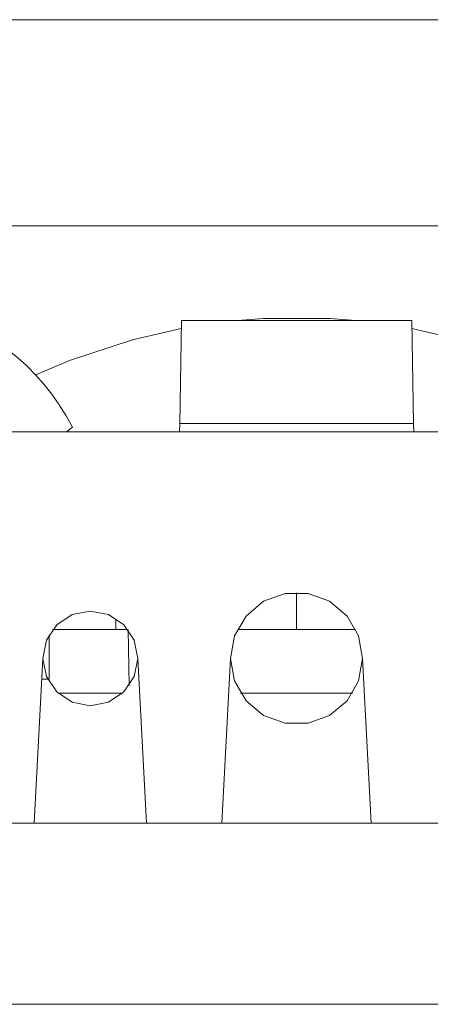
# Model space of a CAD drawing. Units: inches. Extents: x -6.8 to 6.8, y -5.5 to 6.2.
# Drawn here: x -4.1 to -3.7, y -3.6 to -2.7 of the extents above; entities that cross this region are included whole.
import ezdxf

# ---------------------------------------------------------------- set-up
doc = ezdxf.new("R2010")
doc.units = ezdxf.units.IN
doc.header["$MEASUREMENT"] = 0
doc.layers.add('Layer 1', color=7, linetype='Continuous')

msp = doc.modelspace()

# ---------------------------------------------------------------- linework, layer by layer
at = {"layer": 'Layer 1', "lineweight": 9}
for points in [[(-3.43479, -2.70137), (-3.43479, -2.70137), (-4.30093, -2.70137), (-4.30093, -2.70137)], [(-4.50278, -2.89824), (-4.50278, -2.89824), (-3.23294, -2.89824), (-3.23294, -2.89824)], [(-3.97772, -2.98878), (-3.97772, -2.98878), (-3.97944, -3.08721), (-3.97944, -3.08721)], [(-3.758, -2.98878), (-3.758, -2.98878), (-3.97772, -2.98878), (-3.97772, -2.98878)], [(-3.758, -2.98878), (-3.758, -2.98878), (-3.75628, -3.08721), (-3.75628, -3.08721)], [(-4.08165, -3.09058), (-4.08165, -3.09058), (-4.08749, -3.09508), (-4.08749, -3.09508)], [(-3.97944, -3.08721), (-3.97944, -3.08721), (-3.97959, -3.09508), (-3.97959, -3.09508)], [(-3.75628, -3.08721), (-3.75628, -3.08721), (-3.97944, -3.08721), (-3.97944, -3.08721)], [(-3.75628, -3.08721), (-3.75628, -3.08721), (-3.75614, -3.09508), (-3.75614, -3.09508)], [(-4.14422, -3.09508), (-4.14422, -3.09508), (-3.5915, -3.09508), (-3.5915, -3.09508)], [(-4.04021, -3.28406), (-4.04021, -3.28406), (-4.04022, -3.27456), (-4.04022, -3.27456)], [(-4.10409, -3.33131), (-4.10409, -3.33131), (-4.10409, -3.28926), (-4.10409, -3.28926)], [(-4.02949, -3.28406), (-4.02949, -3.28406), (-4.04021, -3.28406), (-4.04021, -3.28406)], [(-4.02843, -3.28406), (-4.02843, -3.28406), (-4.0275, -3.33742), (-4.0275, -3.33742)], [(-3.92331, -3.28406), (-3.92331, -3.28406), (-3.86786, -3.28406), (-3.86786, -3.28406)], [(-3.86786, -3.28406), (-3.86786, -3.28406), (-3.81191, -3.28406), (-3.81191, -3.28406)], [(-4.11824, -3.4691), (-4.11824, -3.4691), (-4.10999, -3.31161), (-4.10999, -3.31161)], [(-4.01943, -3.31161), (-4.01943, -3.31161), (-4.01118, -3.4691), (-4.01118, -3.4691)], [(-3.93086, -3.31161), (-3.93086, -3.31161), (-3.93911, -3.4691), (-3.93911, -3.4691)], [(-3.80488, -3.31161), (-3.80488, -3.31161), (-3.79661, -3.4691), (-3.79661, -3.4691)], [(-4.11824, -3.4691), (-4.11824, -3.4691), (-4.14422, -3.4691), (-4.14422, -3.4691)], [(-4.01118, -3.4691), (-4.01118, -3.4691), (-4.11824, -3.4691), (-4.11824, -3.4691)], [(-3.93911, -3.4691), (-3.93911, -3.4691), (-4.01118, -3.4691), (-4.01118, -3.4691)], [(-3.93911, -3.4691), (-3.93911, -3.4691), (-3.79661, -3.4691), (-3.79661, -3.4691)], [(-3.79661, -3.4691), (-3.79661, -3.4691), (-3.72454, -3.4691), (-3.72454, -3.4691)]]:
    msp.add_open_spline(points, degree=3, dxfattribs=at)
for points, knots in [([(-3.81147, -2.98878), (-3.81147, -2.98878), (-3.83621, -2.98694), (-3.83621, -2.98694), (-3.83621, -2.98694), (-3.83621, -2.98694), (-3.89952, -2.98694), (-3.89952, -2.98694), (-3.89952, -2.98694), (-3.89952, -2.98694), (-3.92425, -2.98878), (-3.92425, -2.98878)], [0, 0, 0, 0, 0.25, 0.25, 0.25, 0.25, 0.5, 0.5, 0.5, 0.5, 1, 1, 1, 1]), ([(-3.97786, -2.99637), (-3.97786, -2.99637), (-4.02432, -3.0071), (-4.02432, -3.0071), (-4.02432, -3.0071), (-4.02432, -3.0071), (-4.08442, -3.02703), (-4.08442, -3.02703), (-4.08442, -3.02703), (-4.08442, -3.02703), (-4.11675, -3.04083), (-4.11675, -3.04083)], [0, 0, 0, 0, 0.25, 0.25, 0.25, 0.25, 0.5, 0.5, 0.5, 0.5, 1, 1, 1, 1]), ([(-3.61897, -3.04083), (-3.61897, -3.04083), (-3.65131, -3.02703), (-3.65131, -3.02703), (-3.65131, -3.02703), (-3.65131, -3.02703), (-3.71141, -3.0071), (-3.71141, -3.0071), (-3.71141, -3.0071), (-3.71141, -3.0071), (-3.75786, -2.99637), (-3.75786, -2.99637)], [0, 0, 0, 0, 0.25, 0.25, 0.25, 0.25, 0.5, 0.5, 0.5, 0.5, 1, 1, 1, 1]), ([(-4.08165, -3.09058), (-4.08165, -3.09058), (-4.08774, -3.07974), (-4.08774, -3.07974), (-4.08774, -3.07974), (-4.08774, -3.07974), (-4.09432, -3.06929), (-4.09432, -3.06929), (-4.09432, -3.06929), (-4.09432, -3.06929), (-4.10141, -3.05926), (-4.10141, -3.05926), (-4.10141, -3.05926), (-4.10141, -3.05926), (-4.10893, -3.04971), (-4.10893, -3.04971), (-4.10893, -3.04971), (-4.10893, -3.04971), (-4.11692, -3.04065), (-4.11692, -3.04065), (-4.11692, -3.04065), (-4.11692, -3.04065), (-4.12532, -3.0321), (-4.12532, -3.0321), (-4.12532, -3.0321), (-4.12532, -3.0321), (-4.1341, -3.0241), (-4.1341, -3.0241), (-4.1341, -3.0241), (-4.1341, -3.0241), (-4.14326, -3.01665), (-4.14326, -3.01665)], [0, 0, 0, 0, 0.111111, 0.111111, 0.111111, 0.111111, 0.222222, 0.222222, 0.222222, 0.222222, 0.333333, 0.333333, 0.333333, 0.333333, 0.444444, 0.444444, 0.444444, 0.444444, 0.555556, 0.555556, 0.555556, 0.555556, 0.666667, 0.666667, 0.666667, 0.666667, 0.777778, 0.777778, 0.777778, 0.777778, 1, 1, 1, 1]), ([(-3.80488, -3.31161), (-3.80488, -3.31161), (-3.80867, -3.29007), (-3.80867, -3.29007), (-3.80867, -3.29007), (-3.80867, -3.29007), (-3.81961, -3.27113), (-3.81961, -3.27113), (-3.81961, -3.27113), (-3.81961, -3.27113), (-3.83636, -3.25707), (-3.83636, -3.25707), (-3.83636, -3.25707), (-3.83636, -3.25707), (-3.85693, -3.24958), (-3.85693, -3.24958), (-3.85693, -3.24958), (-3.85693, -3.24958), (-3.87881, -3.24958), (-3.87881, -3.24958), (-3.87881, -3.24958), (-3.87881, -3.24958), (-3.89936, -3.25707), (-3.89936, -3.25707), (-3.89936, -3.25707), (-3.89936, -3.25707), (-3.91611, -3.27113), (-3.91611, -3.27113), (-3.91611, -3.27113), (-3.91611, -3.27113), (-3.92706, -3.29007), (-3.92706, -3.29007), (-3.92706, -3.29007), (-3.92706, -3.29007), (-3.93086, -3.31161), (-3.93086, -3.31161)], [0, 0, 0, 0, 0.1, 0.1, 0.1, 0.1, 0.2, 0.2, 0.2, 0.2, 0.3, 0.3, 0.3, 0.3, 0.4, 0.4, 0.4, 0.4, 0.5, 0.5, 0.5, 0.5, 0.6, 0.6, 0.6, 0.6, 0.7, 0.7, 0.7, 0.7, 0.8, 0.8, 0.8, 0.8, 1, 1, 1, 1]), ([(-3.86786, -3.249), (-3.86786, -3.249), (-3.86786, -3.26378), (-3.86786, -3.26378), (-3.86786, -3.26378), (-3.86786, -3.26378), (-3.86786, -3.27779), (-3.86786, -3.27779), (-3.86786, -3.27779), (-3.86786, -3.27779), (-3.86786, -3.28397), (-3.86786, -3.28397)], [0, 0, 0, 0, 0.25, 0.25, 0.25, 0.25, 0.5, 0.5, 0.5, 0.5, 1, 1, 1, 1]), ([(-4.10999, -3.31161), (-4.10999, -3.31161), (-4.10654, -3.29429), (-4.10654, -3.29429), (-4.10654, -3.29429), (-4.10654, -3.29429), (-4.09672, -3.2796), (-4.09672, -3.2796), (-4.09672, -3.2796), (-4.09672, -3.2796), (-4.08204, -3.26979), (-4.08204, -3.26979), (-4.08204, -3.26979), (-4.08204, -3.26979), (-4.06471, -3.26635), (-4.06471, -3.26635), (-4.06471, -3.26635), (-4.06471, -3.26635), (-4.04739, -3.26979), (-4.04739, -3.26979), (-4.04739, -3.26979), (-4.04739, -3.26979), (-4.0327, -3.2796), (-4.0327, -3.2796), (-4.0327, -3.2796), (-4.0327, -3.2796), (-4.02289, -3.29429), (-4.02289, -3.29429), (-4.02289, -3.29429), (-4.02289, -3.29429), (-4.01943, -3.31161), (-4.01943, -3.31161)], [0, 0, 0, 0, 0.111111, 0.111111, 0.111111, 0.111111, 0.222222, 0.222222, 0.222222, 0.222222, 0.333333, 0.333333, 0.333333, 0.333333, 0.444444, 0.444444, 0.444444, 0.444444, 0.555556, 0.555556, 0.555556, 0.555556, 0.666667, 0.666667, 0.666667, 0.666667, 0.777778, 0.777778, 0.777778, 0.777778, 1, 1, 1, 1]), ([(-4.04021, -3.28406), (-4.04021, -3.28406), (-4.09478, -3.28406), (-4.09478, -3.28406), (-4.09478, -3.28406), (-4.09478, -3.28406), (-4.10064, -3.28406), (-4.10064, -3.28406)], [0, 0, 0, 0, 0.333333, 0.333333, 0.333333, 0.333333, 1, 1, 1, 1]), ([(-4.01943, -3.31161), (-4.01943, -3.31161), (-4.02289, -3.32894), (-4.02289, -3.32894), (-4.02289, -3.32894), (-4.02289, -3.32894), (-4.0327, -3.34363), (-4.0327, -3.34363), (-4.0327, -3.34363), (-4.0327, -3.34363), (-4.04739, -3.35344), (-4.04739, -3.35344), (-4.04739, -3.35344), (-4.04739, -3.35344), (-4.06471, -3.35689), (-4.06471, -3.35689), (-4.06471, -3.35689), (-4.06471, -3.35689), (-4.08204, -3.35344), (-4.08204, -3.35344), (-4.08204, -3.35344), (-4.08204, -3.35344), (-4.09672, -3.34363), (-4.09672, -3.34363), (-4.09672, -3.34363), (-4.09672, -3.34363), (-4.10654, -3.32894), (-4.10654, -3.32894), (-4.10654, -3.32894), (-4.10654, -3.32894), (-4.10999, -3.31161), (-4.10999, -3.31161)], [0, 0, 0, 0, 0.111111, 0.111111, 0.111111, 0.111111, 0.222222, 0.222222, 0.222222, 0.222222, 0.333333, 0.333333, 0.333333, 0.333333, 0.444444, 0.444444, 0.444444, 0.444444, 0.555556, 0.555556, 0.555556, 0.555556, 0.666667, 0.666667, 0.666667, 0.666667, 0.777778, 0.777778, 0.777778, 0.777778, 1, 1, 1, 1]), ([(-3.80488, -3.31161), (-3.80488, -3.31161), (-3.80867, -3.33317), (-3.80867, -3.33317), (-3.80867, -3.33317), (-3.80867, -3.33317), (-3.81961, -3.35211), (-3.81961, -3.35211), (-3.81961, -3.35211), (-3.81961, -3.35211), (-3.83636, -3.36617), (-3.83636, -3.36617), (-3.83636, -3.36617), (-3.83636, -3.36617), (-3.85693, -3.37365), (-3.85693, -3.37365), (-3.85693, -3.37365), (-3.85693, -3.37365), (-3.87881, -3.37365), (-3.87881, -3.37365), (-3.87881, -3.37365), (-3.87881, -3.37365), (-3.89936, -3.36617), (-3.89936, -3.36617), (-3.89936, -3.36617), (-3.89936, -3.36617), (-3.91611, -3.35211), (-3.91611, -3.35211), (-3.91611, -3.35211), (-3.91611, -3.35211), (-3.92706, -3.33317), (-3.92706, -3.33317), (-3.92706, -3.33317), (-3.92706, -3.33317), (-3.93086, -3.31161), (-3.93086, -3.31161)], [0, 0, 0, 0, 0.1, 0.1, 0.1, 0.1, 0.2, 0.2, 0.2, 0.2, 0.3, 0.3, 0.3, 0.3, 0.4, 0.4, 0.4, 0.4, 0.5, 0.5, 0.5, 0.5, 0.6, 0.6, 0.6, 0.6, 0.7, 0.7, 0.7, 0.7, 0.8, 0.8, 0.8, 0.8, 1, 1, 1, 1]), ([(-4.10409, -3.33131), (-4.10409, -3.33131), (-4.10553, -3.33131), (-4.10553, -3.33131), (-4.10553, -3.33131), (-4.10553, -3.33131), (-4.11102, -3.33131), (-4.11102, -3.33131)], [0, 0, 0, 0, 0.333333, 0.333333, 0.333333, 0.333333, 1, 1, 1, 1]), ([(-4.09532, -3.34498), (-4.09532, -3.34498), (-4.07456, -3.34498), (-4.07456, -3.34498), (-4.07456, -3.34498), (-4.07456, -3.34498), (-4.03411, -3.34498), (-4.03411, -3.34498)], [0, 0, 0, 0, 0.333333, 0.333333, 0.333333, 0.333333, 1, 1, 1, 1]), ([(-3.92129, -3.34498), (-3.92129, -3.34498), (-3.89706, -3.34498), (-3.89706, -3.34498), (-3.89706, -3.34498), (-3.89706, -3.34498), (-3.86786, -3.34498), (-3.86786, -3.34498), (-3.86786, -3.34498), (-3.86786, -3.34498), (-3.83867, -3.34498), (-3.83867, -3.34498), (-3.83867, -3.34498), (-3.83867, -3.34498), (-3.81443, -3.34498), (-3.81443, -3.34498)], [0, 0, 0, 0, 0.2, 0.2, 0.2, 0.2, 0.4, 0.4, 0.4, 0.4, 0.6, 0.6, 0.6, 0.6, 1, 1, 1, 1]), ([(-4.43609, -3.64211), (-4.43609, -3.64211), (-4.43528, -3.64211), (-4.43528, -3.64211), (-4.43528, -3.64211), (-4.43528, -3.64211), (-4.42885, -3.64211), (-4.42885, -3.64211), (-4.42885, -3.64211), (-4.42885, -3.64211), (-4.41606, -3.64211), (-4.41606, -3.64211), (-4.41606, -3.64211), (-4.41606, -3.64211), (-4.39707, -3.64211), (-4.39707, -3.64211), (-4.39707, -3.64211), (-4.39707, -3.64211), (-4.37207, -3.64211), (-4.37207, -3.64211), (-4.37207, -3.64211), (-4.37207, -3.64211), (-4.34136, -3.64211), (-4.34136, -3.64211), (-4.34136, -3.64211), (-4.34136, -3.64211), (-4.30529, -3.64211), (-4.30529, -3.64211), (-4.30529, -3.64211), (-4.30529, -3.64211), (-4.26426, -3.64211), (-4.26426, -3.64211), (-4.26426, -3.64211), (-4.26426, -3.64211), (-4.21875, -3.64211), (-4.21875, -3.64211), (-4.21875, -3.64211), (-4.21875, -3.64211), (-4.16926, -3.64211), (-4.16926, -3.64211), (-4.16926, -3.64211), (-4.16926, -3.64211), (-4.11635, -3.64211), (-4.11635, -3.64211), (-4.11635, -3.64211), (-4.11635, -3.64211), (-4.06063, -3.64211), (-4.06063, -3.64211), (-4.06063, -3.64211), (-4.06063, -3.64211), (-4.00272, -3.64211), (-4.00272, -3.64211), (-4.00272, -3.64211), (-4.00272, -3.64211), (-3.94328, -3.64211), (-3.94328, -3.64211), (-3.94328, -3.64211), (-3.94328, -3.64211), (-3.88299, -3.64211), (-3.88299, -3.64211), (-3.88299, -3.64211), (-3.88299, -3.64211), (-3.82253, -3.64211), (-3.82253, -3.64211), (-3.82253, -3.64211), (-3.82253, -3.64211), (-3.76259, -3.64211), (-3.76259, -3.64211), (-3.76259, -3.64211), (-3.76259, -3.64211), (-3.70382, -3.64211), (-3.70382, -3.64211), (-3.70382, -3.64211), (-3.70382, -3.64211), (-3.64693, -3.64211), (-3.64693, -3.64211), (-3.64693, -3.64211), (-3.64693, -3.64211), (-3.59253, -3.64211), (-3.59253, -3.64211), (-3.59253, -3.64211), (-3.59253, -3.64211), (-3.54126, -3.64211), (-3.54126, -3.64211), (-3.54126, -3.64211), (-3.54126, -3.64211), (-3.49368, -3.64211), (-3.49368, -3.64211), (-3.49368, -3.64211), (-3.49368, -3.64211), (-3.45035, -3.64211), (-3.45035, -3.64211), (-3.45035, -3.64211), (-3.45035, -3.64211), (-3.41175, -3.64211), (-3.41175, -3.64211), (-3.41175, -3.64211), (-3.41175, -3.64211), (-3.37831, -3.64211), (-3.37831, -3.64211), (-3.37831, -3.64211), (-3.37831, -3.64211), (-3.35042, -3.64211), (-3.35042, -3.64211), (-3.35042, -3.64211), (-3.35042, -3.64211), (-3.32841, -3.64211), (-3.32841, -3.64211), (-3.32841, -3.64211), (-3.32841, -3.64211), (-3.31249, -3.64211), (-3.31249, -3.64211), (-3.31249, -3.64211), (-3.31249, -3.64211), (-3.30286, -3.64211), (-3.30286, -3.64211), (-3.30286, -3.64211), (-3.30286, -3.64211), (-3.29964, -3.64211), (-3.29964, -3.64211), (-3.29964, -3.64211), (-3.29964, -3.64211), (-3.29964, -3.64211), (-3.29964, -3.64211)], [0, 0, 0, 0, 0.03125, 0.03125, 0.03125, 0.03125, 0.0625, 0.0625, 0.0625, 0.0625, 0.09375, 0.09375, 0.09375, 0.09375, 0.125, 0.125, 0.125, 0.125, 0.15625, 0.15625, 0.15625, 0.15625, 0.1875, 0.1875, 0.1875, 0.1875, 0.21875, 0.21875, 0.21875, 0.21875, 0.25, 0.25, 0.25, 0.25, 0.28125, 0.28125, 0.28125, 0.28125, 0.3125, 0.3125, 0.3125, 0.3125, 0.34375, 0.34375, 0.34375, 0.34375, 0.375, 0.375, 0.375, 0.375, 0.40625, 0.40625, 0.40625, 0.40625, 0.4375, 0.4375, 0.4375, 0.4375, 0.46875, 0.46875, 0.46875, 0.46875, 0.5, 0.5, 0.5, 0.5, 0.53125, 0.53125, 0.53125, 0.53125, 0.5625, 0.5625, 0.5625, 0.5625, 0.59375, 0.59375, 0.59375, 0.59375, 0.625, 0.625, 0.625, 0.625, 0.65625, 0.65625, 0.65625, 0.65625, 0.6875, 0.6875, 0.6875, 0.6875, 0.71875, 0.71875, 0.71875, 0.71875, 0.75, 0.75, 0.75, 0.75, 0.78125, 0.78125, 0.78125, 0.78125, 0.8125, 0.8125, 0.8125, 0.8125, 0.84375, 0.84375, 0.84375, 0.84375, 0.875, 0.875, 0.875, 0.875, 0.90625, 0.90625, 0.90625, 0.90625, 0.9375, 0.9375, 0.9375, 0.9375, 1, 1, 1, 1])]:
    msp.add_open_spline(points, degree=3, knots=knots, dxfattribs=at)

doc.saveas('drawing.dxf')
